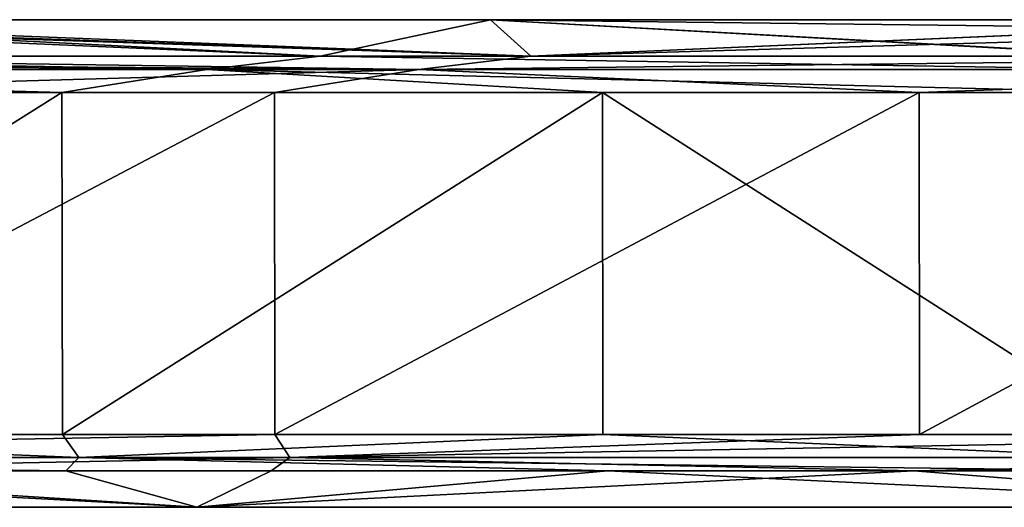
# Model space of a CAD drawing. Units: millimetres. Extents: x -12 to 119, y -12 to 77.
# Drawn here: x 74 to 94, y -5 to 5 of the extents above; entities that cross this region are included whole.
import ezdxf

# ---------------------------------------------------------------- set-up
doc = ezdxf.new("R2010")
doc.units = ezdxf.units.MM
doc.header["$LTSCALE"] = 81.481481
for name, color, linetype in [('102', 7, 'CONTINUOUS'), ('106', 7, 'CONTINUOUS'), ('255', 7, 'CONTINUOUS'), ('256', 7, 'CONTINUOUS'), ('260', 7, 'CONTINUOUS'), ('261', 7, 'CONTINUOUS'), ('263', 7, 'CONTINUOUS'), ('99', 7, 'CONTINUOUS')]:
    doc.layers.add(name, color=color, linetype=linetype)

msp = doc.modelspace()

# ---------------------------------------------------------------- linework, layer by layer
at = {"layer": '102', "color": 7, "linetype": 'CONTINUOUS'}
for points in [[(82.182, 3.949, 79.048), (60.984, 4.102, 77.188), (63.37, 4.221, 77.55), (82.182, 3.949, 79.048)], [(84.459, 4.221, 79.823), (82.182, 3.949, 79.048), (63.37, 4.221, 77.55), (84.459, 4.221, 79.823)], [(105.281, 3.949, 84.009), (82.182, 3.949, 79.048), (105.171, 4.221, 84.404), (105.281, 3.949, 84.009)], [(105.171, 4.221, 84.404), (82.182, 3.949, 79.048), (84.459, 4.221, 79.823), (105.171, 4.221, 84.404)], [(82.182, 3.949, 79.048), (58.616, 3.934, 76.939), (60.984, 4.102, 77.188), (82.182, 3.949, 79.048)], [(82.182, 3.949, 79.048), (65.976, 3.483, 77.134), (58.616, 3.934, 76.939), (82.182, 3.949, 79.048)], [(79.236, 3.483, 78.465), (65.976, 3.483, 77.134), (82.182, 3.949, 79.048), (79.236, 3.483, 78.465)], [(92.373, 3.483, 80.71), (79.236, 3.483, 78.465), (82.182, 3.949, 79.048), (92.373, 3.483, 80.71)], [(105.281, 3.949, 84.009), (92.373, 3.483, 80.71), (82.182, 3.949, 79.048), (105.281, 3.949, 84.009)], [(105.324, 3.483, 83.855), (92.373, 3.483, 80.71), (105.281, 3.949, 84.009), (105.324, 3.483, 83.855)]]:
    msp.add_3dface(points, dxfattribs=at)
at = {"layer": '106', "color": 7, "linetype": 'CONTINUOUS'}
for points in [[(77.861, 3.949, 90.935), (63.146, 4.221, 89.116), (60.737, 4.084, 89.278), (77.861, 3.949, 90.935)], [(80.166, 4.221, 90.852), (63.146, 4.221, 89.116), (77.861, 3.949, 90.935), (80.166, 4.221, 90.852)], [(80.166, 4.221, 90.852), (77.861, 3.949, 90.935), (96.847, 3.949, 94.586), (80.166, 4.221, 90.852)], [(96.946, 4.221, 94.188), (80.166, 4.221, 90.852), (96.847, 3.949, 94.586), (96.946, 4.221, 94.188)], [(58.526, 3.935, 89.346), (77.861, 3.949, 90.935), (60.737, 4.084, 89.278), (58.526, 3.935, 89.346)], [(58.526, 3.935, 89.346), (74.908, 3.483, 90.715), (77.861, 3.949, 90.935), (58.526, 3.935, 89.346)], [(63.813, 3.483, 89.724), (74.908, 3.483, 90.715), (58.526, 3.935, 89.346), (63.813, 3.483, 89.724)], [(74.908, 3.483, 90.715), (85.92, 3.483, 92.389), (77.861, 3.949, 90.935), (74.908, 3.483, 90.715)], [(85.92, 3.483, 92.389), (96.808, 3.483, 94.74), (77.861, 3.949, 90.935), (85.92, 3.483, 92.389)], [(77.861, 3.949, 90.935), (96.808, 3.483, 94.74), (96.847, 3.949, 94.586), (77.861, 3.949, 90.935)]]:
    msp.add_3dface(points, dxfattribs=at)
at = {"layer": '255', "color": 7, "linetype": 'CONTINUOUS'}
for points in [[(65.976, 3.483, 77.134), (79.236, 3.483, 78.465), (65.993, -3.483, 77.135), (65.976, 3.483, 77.134)], [(79.236, 3.483, 78.465), (79.248, -3.483, 78.467), (65.993, -3.483, 77.135), (79.236, 3.483, 78.465)], [(79.236, 3.483, 78.465), (92.373, 3.483, 80.71), (79.248, -3.483, 78.467), (79.236, 3.483, 78.465)], [(92.373, 3.483, 80.71), (92.379, -3.483, 80.711), (79.248, -3.483, 78.467), (92.373, 3.483, 80.71)], [(92.373, 3.483, 80.71), (105.324, 3.483, 83.855), (92.379, -3.483, 80.711), (92.373, 3.483, 80.71)], [(105.324, 3.483, 83.855), (105.324, -3.483, 83.855), (92.379, -3.483, 80.711), (105.324, 3.483, 83.855)]]:
    msp.add_3dface(points, dxfattribs=at)
at = {"layer": '256', "color": 7, "linetype": 'CONTINUOUS'}
for points in [[(53.34, -3.949, 76.878), (79.248, -3.483, 78.467), (79.554, -3.949, 78.669), (53.34, -3.949, 76.878)], [(65.993, -3.483, 77.135), (79.248, -3.483, 78.467), (53.34, -3.949, 76.878), (65.993, -3.483, 77.135)], [(79.248, -3.483, 78.467), (92.379, -3.483, 80.711), (79.554, -3.949, 78.669), (79.248, -3.483, 78.467)], [(105.324, -3.483, 83.855), (105.281, -3.949, 84.008), (79.554, -3.949, 78.669), (105.324, -3.483, 83.855)], [(92.379, -3.483, 80.711), (105.324, -3.483, 83.855), (79.554, -3.949, 78.669), (92.379, -3.483, 80.711)], [(65.955, -4.221, 77.703), (53.34, -3.949, 76.878), (79.554, -3.949, 78.669), (65.955, -4.221, 77.703)], [(79.171, -4.221, 79.031), (65.955, -4.221, 77.703), (79.554, -3.949, 78.669), (79.171, -4.221, 79.031)], [(92.264, -4.221, 81.268), (79.171, -4.221, 79.031), (79.554, -3.949, 78.669), (92.264, -4.221, 81.268)], [(105.281, -3.949, 84.008), (92.264, -4.221, 81.268), (79.554, -3.949, 78.669), (105.281, -3.949, 84.008)], [(92.264, -4.221, 81.268), (105.281, -3.949, 84.008), (105.233, -4.116, 84.181), (92.264, -4.221, 81.268)], [(105.171, -4.221, 84.404), (92.264, -4.221, 81.268), (105.233, -4.116, 84.181), (105.171, -4.221, 84.404)]]:
    msp.add_3dface(points, dxfattribs=at)
at = {"layer": '260', "color": 7, "linetype": 'CONTINUOUS'}
for points in [[(77.658, -4.964, 84.719), (63.862, -4.221, 89.157), (53.34, -4.964, 83.127), (77.658, -4.964, 84.719)], [(77.658, -4.964, 84.719), (53.34, -4.964, 83.127), (65.955, -4.221, 77.703), (77.658, -4.964, 84.719)], [(74.987, -4.221, 90.151), (63.862, -4.221, 89.157), (77.658, -4.964, 84.719), (74.987, -4.221, 90.151)], [(79.171, -4.221, 79.031), (77.658, -4.964, 84.719), (65.955, -4.221, 77.703), (79.171, -4.221, 79.031)], [(86.029, -4.221, 91.83), (74.987, -4.221, 90.151), (77.658, -4.964, 84.719), (86.029, -4.221, 91.83)], [(101.561, -4.964, 89.469), (86.029, -4.221, 91.83), (77.658, -4.964, 84.719), (101.561, -4.964, 89.469)], [(101.561, -4.964, 89.469), (77.658, -4.964, 84.719), (92.264, -4.221, 81.268), (101.561, -4.964, 89.469)], [(92.264, -4.221, 81.268), (77.658, -4.964, 84.719), (79.171, -4.221, 79.031), (92.264, -4.221, 81.268)], [(96.946, -4.221, 94.188), (86.029, -4.221, 91.83), (101.561, -4.964, 89.469), (96.946, -4.221, 94.188)], [(105.171, -4.221, 84.404), (101.561, -4.964, 89.469), (92.264, -4.221, 81.268), (105.171, -4.221, 84.404)]]:
    msp.add_3dface(points, dxfattribs=at)
at = {"layer": '261', "color": 7, "linetype": 'CONTINUOUS'}
for points in [[(53.34, -3.949, 89.261), (75.256, -3.949, 90.597), (63.829, -3.483, 89.725), (53.34, -3.949, 89.261)], [(63.829, -3.483, 89.725), (75.256, -3.949, 90.597), (74.919, -3.483, 90.716), (63.829, -3.483, 89.725)], [(74.919, -3.483, 90.716), (75.256, -3.949, 90.597), (85.926, -3.483, 92.39), (74.919, -3.483, 90.716)], [(75.256, -3.949, 90.597), (96.847, -3.949, 94.586), (85.926, -3.483, 92.39), (75.256, -3.949, 90.597)], [(85.926, -3.483, 92.39), (96.847, -3.949, 94.586), (96.808, -3.483, 94.74), (85.926, -3.483, 92.39)], [(63.862, -4.221, 89.157), (74.987, -4.221, 90.151), (53.34, -3.949, 89.261), (63.862, -4.221, 89.157)], [(53.34, -3.949, 89.261), (74.987, -4.221, 90.151), (75.256, -3.949, 90.597), (53.34, -3.949, 89.261)], [(74.987, -4.221, 90.151), (86.029, -4.221, 91.83), (75.256, -3.949, 90.597), (74.987, -4.221, 90.151)], [(86.029, -4.221, 91.83), (96.946, -4.221, 94.188), (75.256, -3.949, 90.597), (86.029, -4.221, 91.83)], [(75.256, -3.949, 90.597), (96.946, -4.221, 94.188), (96.847, -3.949, 94.586), (75.256, -3.949, 90.597)]]:
    msp.add_3dface(points, dxfattribs=at)
at = {"layer": '263', "color": 7, "linetype": 'CONTINUOUS'}
for points in [[(63.813, 3.483, 89.724), (63.829, -3.483, 89.725), (74.908, 3.483, 90.715), (63.813, 3.483, 89.724)], [(63.829, -3.483, 89.725), (74.919, -3.483, 90.716), (74.908, 3.483, 90.715), (63.829, -3.483, 89.725)], [(74.908, 3.483, 90.715), (74.919, -3.483, 90.716), (85.92, 3.483, 92.389), (74.908, 3.483, 90.715)], [(74.919, -3.483, 90.716), (85.926, -3.483, 92.39), (85.92, 3.483, 92.389), (74.919, -3.483, 90.716)], [(85.926, -3.483, 92.39), (96.808, -3.483, 94.74), (85.92, 3.483, 92.389), (85.926, -3.483, 92.39)], [(85.92, 3.483, 92.389), (96.808, -3.483, 94.74), (96.808, 3.483, 94.74), (85.92, 3.483, 92.389)]]:
    msp.add_3dface(points, dxfattribs=at)
at = {"layer": '99', "color": 7, "linetype": 'CONTINUOUS'}
for points in [[(65.347, 4.866, 85.576), (63.146, 4.221, 89.116), (80.166, 4.221, 90.852), (65.347, 4.866, 85.576)], [(84.459, 4.221, 79.823), (63.37, 4.221, 77.55), (65.412, 4.857, 81.246), (84.459, 4.221, 79.823)], [(65.681, 4.963, 83.561), (65.347, 4.866, 85.576), (80.166, 4.221, 90.852), (65.681, 4.963, 83.561)], [(84.459, 4.221, 79.823), (65.412, 4.857, 81.246), (65.506, 4.89, 81.632), (84.459, 4.221, 79.823)], [(84.459, 4.221, 79.823), (65.506, 4.89, 81.632), (65.681, 4.963, 83.561), (84.459, 4.221, 79.823)], [(84.459, 4.221, 79.823), (65.681, 4.963, 83.561), (83.64, 4.964, 85.605), (84.459, 4.221, 79.823)], [(83.64, 4.964, 85.605), (65.681, 4.963, 83.561), (80.166, 4.221, 90.852), (83.64, 4.964, 85.605)], [(96.946, 4.221, 94.188), (83.64, 4.964, 85.605), (80.166, 4.221, 90.852), (96.946, 4.221, 94.188)], [(101.561, 4.964, 89.469), (84.459, 4.221, 79.823), (83.64, 4.964, 85.605), (101.561, 4.964, 89.469)], [(101.561, 4.964, 89.469), (83.64, 4.964, 85.605), (99.579, 4.771, 91.946), (101.561, 4.964, 89.469)], [(99.579, 4.771, 91.946), (83.64, 4.964, 85.605), (97.513, 4.191, 94.445), (99.579, 4.771, 91.946)], [(97.513, 4.191, 94.445), (83.64, 4.964, 85.605), (97.241, 4.213, 94.291), (97.513, 4.191, 94.445)], [(97.241, 4.213, 94.291), (83.64, 4.964, 85.605), (96.946, 4.221, 94.188), (97.241, 4.213, 94.291)], [(103.467, 4.777, 86.903), (84.459, 4.221, 79.823), (101.6, 4.964, 89.42), (103.467, 4.777, 86.903)], [(101.6, 4.964, 89.42), (84.459, 4.221, 79.823), (101.561, 4.964, 89.469), (101.6, 4.964, 89.42)], [(105.171, 4.221, 84.404), (84.459, 4.221, 79.823), (103.467, 4.777, 86.903), (105.171, 4.221, 84.404)]]:
    msp.add_3dface(points, dxfattribs=at)

doc.saveas('drawing.dxf')
